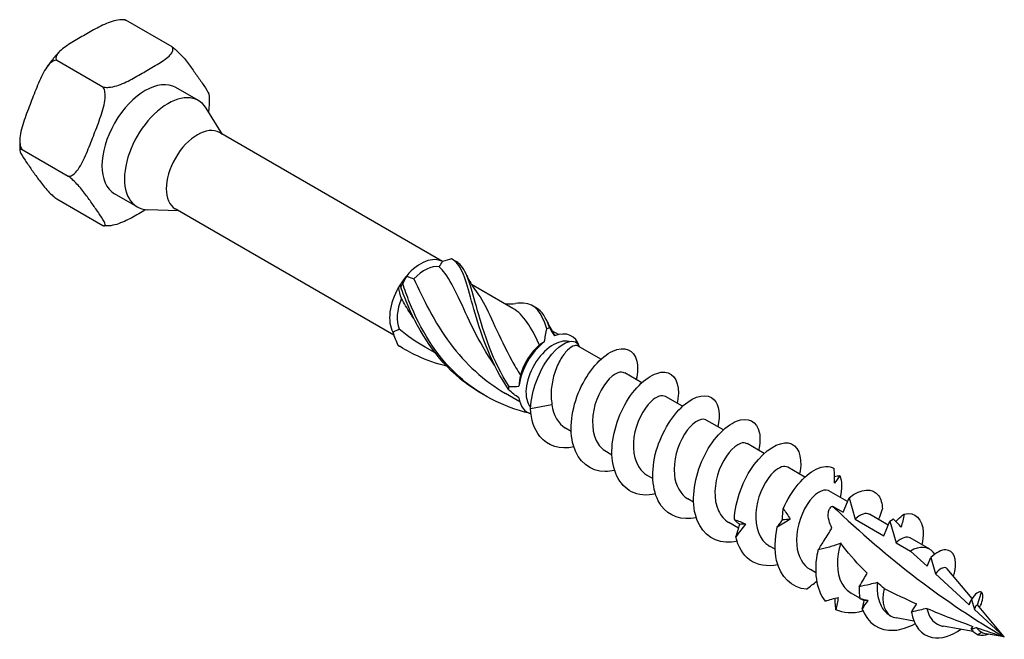
# Model space of a CAD drawing. Units: millimetres. Extents: x 1824 to 2226, y 1264 to 1639.
# Drawn here: x 2161 to 2226, y 1336 to 1377 of the extents above; entities that cross this region are included whole.
import ezdxf

# ---------------------------------------------------------------- set-up
doc = ezdxf.new("R2010")
doc.units = ezdxf.units.MM
doc.layers.add('Part', color=7, linetype='Continuous', lineweight=25)

msp = doc.modelspace()

# ---------------------------------------------------------------- linework, layer by layer
at = {"layer": 'Part'}
for p, q in [((2170.933, 1374.95), (2167.893, 1376.705)), ((2163.332, 1374.072), (2166.372, 1372.317)), ((2172.669, 1371.416), (2171.184, 1372.273)), ((2174.259, 1369.184), (2173.172, 1370.921)), ((2188.746, 1360.82), (2174.042, 1369.31)), ((2161.051, 1368.195), (2164.092, 1366.439)), ((2163.332, 1364.95), (2166.372, 1363.195)), ((2168.632, 1364.423), (2167.147, 1365.28)), ((2185.535, 1355.977), (2171.142, 1364.287)), ((2171.359, 1364.161), (2169.311, 1364.235)), ((2193.378, 1357.742), (2190.64, 1359.323)), ((2196.372, 1356.013), (2195.943, 1356.261)), ((2188.262, 1354.806), (2187.591, 1355.194)), ((2199.17, 1354.398), (2197.668, 1355.265)), ((2201.857, 1352.847), (2200.733, 1353.495)), ((2193.822, 1351.596), (2192.894, 1352.132)), ((2204.544, 1351.295), (2203.42, 1351.944)), ((2194.526, 1351.15), (2195.946, 1351.411)), ((2207.231, 1349.744), (2206.107, 1350.393)), ((2197.211, 1349.64), (2196.84, 1349.854)), ((2209.918, 1348.193), (2208.794, 1348.841)), ((2199.898, 1348.089), (2199.527, 1348.303)), ((2212.605, 1346.641), (2211.481, 1347.29)), ((2202.585, 1346.537), (2202.214, 1346.752)), ((2215.409, 1345.022), (2214.168, 1345.739)), ((2205.272, 1344.986), (2204.901, 1345.2)), ((2215.119, 1344.328), (2215.517, 1345.281)), ((2215.517, 1345.281), (2215.916, 1343.867)), ((2214.42, 1344.731), (2215.119, 1344.328)), ((2218.096, 1343.471), (2216.855, 1344.187)), ((2208.238, 1343.273), (2207.588, 1343.649)), ((2215.916, 1343.867), (2217.806, 1342.776)), ((2217.806, 1342.776), (2218.204, 1343.73)), ((2218.204, 1343.73), (2218.603, 1342.316)), ((2218.603, 1342.316), (2219.548, 1341.77)), ((2220.823, 1341.897), (2219.542, 1342.636)), ((2210.646, 1341.883), (2210.275, 1342.098)), ((2219.548, 1341.77), (2220.648, 1340.765)), ((2221.163, 1341.573), (2221.058, 1341.697)), ((2220.648, 1340.765), (2220.891, 1341.347)), ((2220.891, 1341.347), (2221.197, 1340.263)), ((2213.333, 1340.332), (2212.962, 1340.546)), ((2223.616, 1338.644), (2221.98, 1340.597)), ((2221.197, 1340.263), (2223.43, 1338.222)), ((2216.209, 1338.671), (2215.649, 1338.995)), ((2223.965, 1338.228), (2224.241, 1339.054)), ((2216.506, 1338.5), (2216.431, 1338.543)), ((2223.43, 1338.222), (2223.578, 1338.578)), ((2223.578, 1338.578), (2223.765, 1337.916)), ((2223.765, 1337.916), (2225.734, 1336.117)), ((2225.734, 1336.117), (2223.965, 1338.228)), ((2218.273, 1337.48), (2218.231, 1337.504)), ((2219.772, 1337.163), (2218.612, 1337.367)), ((2223.685, 1336.476), (2221.712, 1336.823)), ((2224.258, 1336.424), (2224.022, 1336.261)), ((2225.734, 1336.117), (2224.537, 1336.327))]:
    msp.add_line(p, q, dxfattribs=at)
for centre, major_axis, start_param, end_param in [((2169.165, 1368.776), (-2.019, -3.497), 3.141593, 6.283185), ((2170.65, 1367.919), (-2.019, -3.497), 2.844341, 6.580437), ((2172.592, 1366.798), (-1.45, -2.511), 3.141593, 6.283185), ((2187.303, 1358.305), (1.45, 2.511), 0.004499, 1.252138), ((2187.55, 1358.162), (1.275, 2.208), 0.222188, 1.181057), ((2187.303, 1358.305), (1.45, 2.511), 1.252138, 1.575296), ((2187.303, 1358.305), (-1.45, -2.511), 4.716888, 5.964527), ((2187.55, 1358.162), (-1.275, -2.208), 4.934577, 5.893446), ((2195.788, 1353.406), (1.45, 2.511), 5.786801, 6.907004), ((2195.788, 1353.406), (1.45, 2.511), 0.946977, 2.194615), ((2195.541, 1353.549), (1.275, 2.208), 1.018058, 1.976927), ((2196.036, 1353.263), (-1.275, -2.208), 3.303476, 6.083022), ((2195.788, 1353.406), (-1.45, -2.511), 5.659366, 6.425473), ((2225.734, 1378.143), (-25.736, 44.575), 2.040103, 2.356194), ((2219.548, 1339.688), (1.275, 2.208), 6.075595, 7.068583), ((2219.548, 1339.688), (-1.275, -2.208), 5.19968, 6.393214)]:
    msp.add_ellipse(centre, major_axis=major_axis, ratio=0.57735, start_param=start_param, end_param=end_param, dxfattribs=at)
for points, knots in [([(2167.893, 1376.705), (2167.868, 1376.712), (2167.842, 1376.718), (2167.72, 1376.739), (2167.597, 1376.74), (2167.326, 1376.718), (2167.135, 1376.674), (2166.636, 1376.521), (2166.31, 1376.362), (2165.682, 1376.024), (2165.378, 1375.846), (2165.1, 1375.685)], [-0.3263732, -0.3263732, -0.3263732, -0.3263732, -0.3186907, -0.3186907, -0.2879681, -0.2879681, -0.2366488, -0.2366488, -0.1183244, -0.1183244, 0, 0, 0, 0]), ([(2167.82, 1376.725), (2167.813, 1376.726), (2167.806, 1376.727), (2167.792, 1376.728), (2167.785, 1376.729), (2167.771, 1376.73), (2167.764, 1376.73), (2167.75, 1376.732), (2167.743, 1376.732), (2167.729, 1376.733), (2167.722, 1376.734), (2167.715, 1376.734)], [1.0372395, 1.0372395, 1.0372395, 1.0372395, 1.04167, 1.04167, 1.04610049, 1.04610049, 1.05053099, 1.05053099, 1.05496148, 1.05496148, 1.05939198, 1.05939198, 1.05939198, 1.05939198]), ([(2167.821, 1376.725), (2167.83, 1376.724), (2167.841, 1376.722), (2167.864, 1376.716), (2167.878, 1376.711), (2167.893, 1376.705)], [0.31117039, 0.31117039, 0.31117039, 0.31117039, 0.31869072, 0.31869072, 0.32637325, 0.32637325, 0.32637325, 0.32637325]), ([(2165.1, 1375.685), (2164.821, 1375.524), (2164.512, 1375.349), (2163.926, 1374.986), (2163.65, 1374.798), (2163.386, 1374.509), (2163.31, 1374.399), (2163.271, 1374.243), (2163.273, 1374.172), (2163.31, 1374.101), (2163.32, 1374.086), (2163.332, 1374.072)], [0, 0, 0, 0, 0.1183244, 0.1183244, 0.2366488, 0.2366488, 0.2879681, 0.2879681, 0.3186907, 0.3186907, 0.3263732, 0.3263732, 0.3263732, 0.3263732]), ([(2169.165, 1373.337), (2169.444, 1373.498), (2169.753, 1373.674), (2170.339, 1374.036), (2170.615, 1374.224), (2170.879, 1374.513), (2170.955, 1374.623), (2170.994, 1374.779), (2170.992, 1374.85), (2170.955, 1374.921), (2170.945, 1374.936), (2170.933, 1374.95)], [0, 0, 0, 0, 0.1183244, 0.1183244, 0.2366488, 0.2366488, 0.2879681, 0.2879681, 0.3186907, 0.3186907, 0.3263732, 0.3263732, 0.3263732, 0.3263732]), ([(2170.933, 1374.95), (2170.955, 1374.935), (2170.976, 1374.919), (2171.078, 1374.842), (2171.17, 1374.763), (2171.364, 1374.586), (2171.488, 1374.458), (2171.796, 1374.119), (2171.971, 1373.89), (2172.296, 1373.446), (2172.447, 1373.23), (2172.586, 1373.032)], [-0.3263732, -0.3263732, -0.3263732, -0.3263732, -0.3186907, -0.3186907, -0.2879681, -0.2879681, -0.2366488, -0.2366488, -0.1183244, -0.1183244, 0, 0, 0, 0]), ([(2163.332, 1374.072), (2163.31, 1374.074), (2163.289, 1374.074), (2163.188, 1374.065), (2163.095, 1374.023), (2162.901, 1373.891), (2162.777, 1373.753), (2162.469, 1373.328), (2162.294, 1372.955), (2161.969, 1372.185), (2161.818, 1371.789), (2161.679, 1371.429)], [-0.3263732, -0.3263732, -0.3263732, -0.3263732, -0.3186907, -0.3186907, -0.2879681, -0.2879681, -0.2366488, -0.2366488, -0.1183244, -0.1183244, 0, 0, 0, 0]), ([(2163.465, 1374.596), (2163.408, 1374.533), (2163.351, 1374.47), (2163.239, 1374.34), (2163.184, 1374.275), (2163.075, 1374.142), (2163.021, 1374.075), (2162.914, 1373.938), (2162.862, 1373.869), (2162.759, 1373.73), (2162.708, 1373.659), (2162.658, 1373.588)], [1.9900846, 1.9900846, 1.9900846, 1.9900846, 2.0332412, 2.0332412, 2.0763978, 2.0763978, 2.1195543, 2.1195543, 2.1627109, 2.1627109, 2.2058675, 2.2058675, 2.2058675, 2.2058675]), ([(2166.372, 1372.317), (2166.397, 1372.31), (2166.423, 1372.304), (2166.545, 1372.283), (2166.668, 1372.282), (2166.939, 1372.304), (2167.13, 1372.348), (2167.629, 1372.501), (2167.955, 1372.66), (2168.583, 1372.998), (2168.887, 1373.176), (2169.165, 1373.337)], [-0.3263732, -0.3263732, -0.3263732, -0.3263732, -0.3186907, -0.3186907, -0.2879681, -0.2879681, -0.2366488, -0.2366488, -0.1183244, -0.1183244, 0, 0, 0, 0]), ([(2172.586, 1373.032), (2172.726, 1372.833), (2172.881, 1372.614), (2173.163, 1372.195), (2173.289, 1371.995), (2173.352, 1371.821), (2173.36, 1371.789), (2173.362, 1371.761)], [0, 0, 0, 0, 0.1183244, 0.1183244, 0.2366488, 0.2366488, 0.2634086, 0.2634086, 0.2634086, 0.2634086]), ([(2165.745, 1369.082), (2165.884, 1369.441), (2166.04, 1369.834), (2166.322, 1370.629), (2166.448, 1371.031), (2166.521, 1371.591), (2166.53, 1371.796), (2166.492, 1372.062), (2166.459, 1372.176), (2166.401, 1372.277), (2166.387, 1372.298), (2166.372, 1372.317)], [0, 0, 0, 0, 0.1183244, 0.1183244, 0.2366488, 0.2366488, 0.2879681, 0.2879681, 0.3186907, 0.3186907, 0.3263732, 0.3263732, 0.3263732, 0.3263732]), ([(2161.679, 1371.429), (2161.54, 1371.07), (2161.384, 1370.677), (2161.102, 1369.883), (2160.976, 1369.481), (2160.903, 1368.92), (2160.893, 1368.716), (2160.932, 1368.449), (2160.964, 1368.335), (2161.023, 1368.234), (2161.036, 1368.214), (2161.051, 1368.195)], [0, 0, 0, 0, 0.1183244, 0.1183244, 0.2366488, 0.2366488, 0.2879681, 0.2879681, 0.3186907, 0.3186907, 0.3263732, 0.3263732, 0.3263732, 0.3263732]), ([(2173.362, 1371.761), (2173.365, 1371.71), (2173.368, 1371.659), (2173.371, 1371.556), (2173.372, 1371.505), (2173.372, 1371.401), (2173.372, 1371.349), (2173.37, 1371.245), (2173.369, 1371.193), (2173.364, 1371.088), (2173.361, 1371.035), (2173.357, 1370.982)], [6.2175786, 6.2175786, 6.2175786, 6.2175786, 6.246808, 6.246808, 6.2760373, 6.2760373, 6.3052667, 6.3052667, 6.3344961, 6.3344961, 6.3637255, 6.3637255, 6.3637255, 6.3637255]), ([(2173.357, 1370.982), (2173.353, 1370.923), (2173.347, 1370.865), (2173.335, 1370.768), (2173.328, 1370.726), (2173.321, 1370.683)], [-0.25310812, -0.25310812, -0.25310812, -0.25310812, -0.23664875, -0.23664875, -0.22382472, -0.22382472, -0.22382472, -0.22382472]), ([(2160.908, 1368.918), (2160.904, 1368.865), (2160.901, 1368.813), (2160.897, 1368.708), (2160.895, 1368.655), (2160.893, 1368.551), (2160.893, 1368.499), (2160.893, 1368.396), (2160.894, 1368.344), (2160.898, 1368.241), (2160.9, 1368.19), (2160.903, 1368.14)], [3.0610525, 3.0610525, 3.0610525, 3.0610525, 3.0902819, 3.0902819, 3.1195113, 3.1195113, 3.1487406, 3.1487406, 3.17797, 3.17797, 3.2071994, 3.2071994, 3.2071994, 3.2071994]), ([(2164.092, 1366.439), (2164.114, 1366.437), (2164.135, 1366.437), (2164.236, 1366.446), (2164.329, 1366.488), (2164.522, 1366.62), (2164.646, 1366.759), (2164.955, 1367.184), (2165.13, 1367.557), (2165.455, 1368.326), (2165.605, 1368.723), (2165.745, 1369.082)], [-0.3263732, -0.3263732, -0.3263732, -0.3263732, -0.3186907, -0.3186907, -0.2879681, -0.2879681, -0.2366488, -0.2366488, -0.1183244, -0.1183244, 0, 0, 0, 0]), ([(2161.051, 1368.195), (2161.036, 1368.201), (2161.023, 1368.205), (2160.964, 1368.221), (2160.932, 1368.214), (2160.893, 1368.171), (2160.903, 1368.109), (2160.976, 1367.905), (2161.102, 1367.706), (2161.384, 1367.286), (2161.54, 1367.067), (2161.679, 1366.869)], [-0.3263732, -0.3263732, -0.3263732, -0.3263732, -0.3186907, -0.3186907, -0.2879681, -0.2879681, -0.2366488, -0.2366488, -0.1183244, -0.1183244, 0, 0, 0, 0]), ([(2161.679, 1366.869), (2161.818, 1366.67), (2161.969, 1366.454), (2162.294, 1366.01), (2162.469, 1365.782), (2162.777, 1365.442), (2162.901, 1365.314), (2163.095, 1365.137), (2163.188, 1365.058), (2163.289, 1364.981), (2163.31, 1364.966), (2163.332, 1364.95)], [0, 0, 0, 0, 0.1183244, 0.1183244, 0.2366488, 0.2366488, 0.2879681, 0.2879681, 0.3186907, 0.3186907, 0.3263732, 0.3263732, 0.3263732, 0.3263732]), ([(2165.745, 1364.521), (2165.605, 1364.72), (2165.455, 1364.936), (2165.13, 1365.38), (2164.955, 1365.608), (2164.646, 1365.948), (2164.522, 1366.076), (2164.329, 1366.253), (2164.236, 1366.332), (2164.135, 1366.408), (2164.114, 1366.424), (2164.092, 1366.439)], [0, 0, 0, 0, 0.1183244, 0.1183244, 0.2366488, 0.2366488, 0.2879681, 0.2879681, 0.3186907, 0.3186907, 0.3263732, 0.3263732, 0.3263732, 0.3263732]), ([(2166.372, 1363.195), (2166.387, 1363.189), (2166.401, 1363.185), (2166.459, 1363.169), (2166.492, 1363.176), (2166.53, 1363.219), (2166.521, 1363.28), (2166.448, 1363.485), (2166.322, 1363.684), (2166.04, 1364.103), (2165.884, 1364.323), (2165.745, 1364.521)], [-0.3263732, -0.3263732, -0.3263732, -0.3263732, -0.3186907, -0.3186907, -0.2879681, -0.2879681, -0.2366488, -0.2366488, -0.1183244, -0.1183244, 0, 0, 0, 0]), ([(2169.165, 1364.216), (2168.887, 1364.055), (2168.583, 1363.876), (2167.955, 1363.538), (2167.629, 1363.379), (2167.13, 1363.226), (2166.939, 1363.182), (2166.701, 1363.163), (2166.624, 1363.162), (2166.55, 1363.166)], [0, 0, 0, 0, 0.1183244, 0.1183244, 0.2366488, 0.2366488, 0.2879681, 0.2879681, 0.3086062, 0.3086062, 0.3086062, 0.3086062]), ([(2166.55, 1363.166), (2166.543, 1363.167), (2166.536, 1363.167), (2166.522, 1363.168), (2166.515, 1363.169), (2166.501, 1363.17), (2166.494, 1363.171), (2166.48, 1363.172), (2166.473, 1363.172), (2166.459, 1363.174), (2166.452, 1363.175), (2166.445, 1363.175)], [2.08220068, 2.08220068, 2.08220068, 2.08220068, 2.08663117, 2.08663117, 2.09106167, 2.09106167, 2.09549216, 2.09549216, 2.09992266, 2.09992266, 2.10435315, 2.10435315, 2.10435315, 2.10435315]), ([(2192.163, 1354.009), (2191.627, 1354.783), (2191.174, 1355.58), (2190.793, 1356.339), (2190.025, 1357.87), (2189.525, 1359.209), (2188.906, 1360.036), (2188.781, 1360.203), (2188.651, 1360.35), (2188.513, 1360.478)], [0.558691, 0.558691, 0.558691, 0.558691, 1.108067, 1.108067, 1.108067, 2.216134, 2.216134, 2.216134, 2.43997, 2.43997, 2.43997, 2.43997]), ([(2193.102, 1352.381), (2191.984, 1354.023), (2191.322, 1355.881), (2190.883, 1357.407), (2190.444, 1358.933), (2190.203, 1360.097), (2189.732, 1360.672), (2189.617, 1360.813), (2189.488, 1360.921), (2189.34, 1360.998)], [0.094736, 0.094736, 0.094736, 0.094736, 1.129555, 1.129555, 1.129555, 2.164374, 2.164374, 2.164374, 2.418538, 2.418538, 2.418538, 2.418538]), ([(2193.118, 1352.594), (2192.061, 1354.265), (2191.455, 1356.109), (2191.043, 1357.587), (2190.63, 1359.064), (2190.383, 1360.146), (2189.879, 1360.642), (2189.794, 1360.726), (2189.703, 1360.794), (2189.603, 1360.847)], [0.094736, 0.094736, 0.094736, 0.094736, 1.129555, 1.129555, 1.129555, 2.164374, 2.164374, 2.164374, 2.337681, 2.337681, 2.337681, 2.337681]), ([(2186.121, 1359.372), (2186.099, 1359.338), (2186.076, 1359.303), (2186.032, 1359.233), (2186.01, 1359.197), (2185.989, 1359.16)], [-0.02500671, -0.02500671, -0.02500671, -0.02500671, -0.01266645, -0.01266645, 0, 0, 0, 0]), ([(2191.464, 1352.041), (2190.899, 1352.353), (2190.364, 1352.718), (2189.87, 1353.132), (2188.329, 1354.426), (2187.2, 1356.184), (2186.468, 1357.908), (2186.288, 1358.331), (2186.129, 1358.751), (2185.989, 1359.16)], [0.797771, 0.797771, 0.797771, 0.797771, 1.129555, 1.129555, 1.129555, 2.164374, 2.164374, 2.164374, 2.418538, 2.418538, 2.418538, 2.418538]), ([(2194.459, 1350.837), (2192.737, 1351.243), (2191.105, 1352.079), (2189.795, 1353.273), (2188.309, 1354.628), (2187.249, 1356.421), (2186.567, 1358.134), (2186.399, 1358.555), (2186.252, 1358.97), (2186.121, 1359.372)], [0.217117, 0.217117, 0.217117, 0.217117, 1.129555, 1.129555, 1.129555, 2.164374, 2.164374, 2.164374, 2.418538, 2.418538, 2.418538, 2.418538]), ([(2186.855, 1359.682), (2187.449, 1358.4), (2188.181, 1356.839), (2189.258, 1355.406), (2190.222, 1354.123), (2191.466, 1352.969), (2192.896, 1352.134)], [-2.43997, -2.43997, -2.43997, -2.43997, -1.405207, -1.405207, -1.405207, -0.479435, -0.479435, -0.479435, -0.479435]), ([(2190.93, 1358.892), (2191.057, 1358.732), (2191.178, 1358.552), (2191.296, 1358.352), (2191.884, 1357.359), (2192.431, 1355.88), (2193.3, 1354.309), (2193.475, 1353.991), (2193.664, 1353.671), (2193.866, 1353.353)], [-1.62807, -1.62807, -1.62807, -1.62807, -1.405207, -1.405207, -1.405207, -0.29714, -0.29714, -0.29714, -0.073304, -0.073304, -0.073304, -0.073304]), ([(2186.853, 1357.07), (2186.768, 1357.192), (2186.686, 1357.314), (2186.606, 1357.437), (2186.399, 1357.755), (2186.206, 1358.075), (2186.026, 1358.393)], [2.1294872, 2.1294872, 2.1294872, 2.1294872, 2.2161342, 2.2161342, 2.2161342, 2.4399703, 2.4399703, 2.4399703, 2.4399703]), ([(2195.604, 1356.402), (2195.256, 1357.491), (2194.867, 1358.031), (2194.079, 1358.083), (2193.92, 1358.093), (2193.744, 1358.085), (2193.551, 1358.061)], [0.094736, 0.094736, 0.094736, 0.094736, 1.129555, 1.129555, 1.129555, 1.338411, 1.338411, 1.338411, 1.338411]), ([(2195.604, 1356.402), (2195.634, 1356.415), (2195.664, 1356.428), (2195.722, 1356.455), (2195.752, 1356.47), (2195.78, 1356.484)], [-0.02500671, -0.02500671, -0.02500671, -0.02500671, -0.01266645, -0.01266645, 0, 0, 0, 0]), ([(2185.788, 1355.328), (2185.806, 1355.314), (2185.825, 1355.301), (2185.864, 1355.272), (2185.884, 1355.257), (2185.905, 1355.242)], [-0.02500671, -0.02500671, -0.02500671, -0.02500671, -0.01266645, -0.01266645, 0, 0, 0, 0]), ([(2189.02, 1353.937), (2188.356, 1354.097), (2187.704, 1354.318), (2187.082, 1354.607), (2186.634, 1354.816), (2186.201, 1355.057), (2185.788, 1355.328)], [1.8118712, 1.8118712, 1.8118712, 1.8118712, 2.1643739, 2.1643739, 2.1643739, 2.4185381, 2.4185381, 2.4185381, 2.4185381]), ([(2194.526, 1351.15), (2194.6, 1352.379), (2195.115, 1353.634), (2195.715, 1354.452), (2196.316, 1355.27), (2196.974, 1355.643), (2197.364, 1355.571), (2197.548, 1355.538), (2197.676, 1355.412), (2197.734, 1355.227)], [0, 0, 0, 0, 0.959896, 0.959896, 0.959896, 1.919792, 1.919792, 1.919792, 2.375508, 2.375508, 2.375508, 2.375508]), ([(2197.668, 1355.265), (2197.603, 1355.302), (2197.521, 1355.31), (2197.291, 1355.249), (2197.132, 1355.148), (2196.803, 1354.821), (2196.635, 1354.598), (2196.328, 1354.053), (2196.193, 1353.737), (2195.995, 1353.075), (2195.93, 1352.74), (2195.877, 1352.064), (2195.89, 1351.729), (2195.946, 1351.411)], [0.0333784, 0.0333784, 0.0333784, 0.0333784, 0.1104606, 0.1104606, 0.2209212, 0.2209212, 0.3313818, 0.3313818, 0.4418424, 0.4418424, 0.5438349, 0.5438349, 0.6458274, 0.6458274, 0.6458274, 0.6458274]), ([(2200.073, 1347.071), (2199.863, 1347.024), (2199.656, 1347.001), (2199.457, 1347.002), (2198.457, 1347.011), (2197.665, 1347.66), (2197.359, 1348.707), (2197.053, 1349.754), (2197.238, 1351.17), (2197.774, 1352.384), (2198.311, 1353.598), (2199.178, 1354.576), (2199.946, 1354.934), (2200.713, 1355.293), (2201.353, 1355.023), (2201.531, 1354.276), (2201.61, 1353.942), (2201.596, 1353.517), (2201.492, 1353.05)], [41.04638, 41.04638, 41.04638, 41.04638, 41.243704, 41.243704, 41.243704, 42.23382, 42.23382, 42.23382, 43.223936, 43.223936, 43.223936, 44.214052, 44.214052, 44.214052, 45.204168, 45.204168, 45.204168, 45.647243, 45.647243, 45.647243, 45.647243]), ([(2200.728, 1353.488), (2200.61, 1353.559), (2200.456, 1353.566), (2200.279, 1353.499), (2199.814, 1353.321), (2199.221, 1352.629), (2198.89, 1351.733), (2198.558, 1350.838), (2198.511, 1349.778), (2198.855, 1349.055), (2199.011, 1348.727), (2199.245, 1348.475), (2199.531, 1348.311)], [-44.767695, -44.767695, -44.767695, -44.767695, -44.345091, -44.345091, -44.345091, -43.237024, -43.237024, -43.237024, -42.128957, -42.128957, -42.128957, -41.626103, -41.626103, -41.626103, -41.626103]), ([(2202.762, 1345.525), (2202.187, 1345.403), (2201.639, 1345.446), (2201.188, 1345.673), (2200.361, 1346.09), (2199.881, 1347.117), (2199.893, 1348.35), (2199.905, 1349.583), (2200.405, 1350.987), (2201.117, 1351.997), (2201.83, 1353.007), (2202.73, 1353.594), (2203.373, 1353.543), (2204.016, 1353.491), (2204.377, 1352.805), (2204.242, 1351.812), (2204.228, 1351.711), (2204.209, 1351.608), (2204.185, 1351.502)], [34.763194, 34.763194, 34.763194, 34.763194, 35.303008, 35.303008, 35.303008, 36.293124, 36.293124, 36.293124, 37.28324, 37.28324, 37.28324, 38.273356, 38.273356, 38.273356, 39.263472, 39.263472, 39.263472, 39.364057, 39.364057, 39.364057, 39.364057]), ([(2193.102, 1352.381), (2193.106, 1352.416), (2193.109, 1352.45), (2193.114, 1352.521), (2193.117, 1352.558), (2193.118, 1352.594)], [-0.02500671, -0.02500671, -0.02500671, -0.02500671, -0.01266645, -0.01266645, 0, 0, 0, 0]), ([(2203.417, 1351.938), (2203.193, 1352.061), (2202.839, 1351.96), (2202.478, 1351.621), (2201.97, 1351.143), (2201.478, 1350.211), (2201.34, 1349.26), (2201.203, 1348.309), (2201.432, 1347.38), (2201.992, 1346.908), (2202.061, 1346.849), (2202.136, 1346.797), (2202.214, 1346.753)], [-38.48451, -38.48451, -38.48451, -38.48451, -37.696689, -37.696689, -37.696689, -36.588622, -36.588622, -36.588622, -35.480554, -35.480554, -35.480554, -35.342917, -35.342917, -35.342917, -35.342917]), ([(2205.448, 1343.966), (2204.51, 1343.772), (2203.654, 1344.051), (2203.142, 1344.751), (2202.568, 1345.537), (2202.439, 1346.832), (2202.752, 1348.117), (2203.064, 1349.403), (2203.803, 1350.642), (2204.593, 1351.34), (2205.383, 1352.038), (2206.195, 1352.176), (2206.622, 1351.73), (2206.944, 1351.393), (2207.037, 1350.732), (2206.869, 1349.948)], [28.480009, 28.480009, 28.480009, 28.480009, 29.362311, 29.362311, 29.362311, 30.352427, 30.352427, 30.352427, 31.342543, 31.342543, 31.342543, 32.332659, 32.332659, 32.332659, 33.080872, 33.080872, 33.080872, 33.080872]), ([(2197.387, 1348.621), (2196.489, 1348.436), (2195.664, 1348.679), (2195.148, 1349.318), (2194.78, 1349.774), (2194.565, 1350.419), (2194.526, 1351.15)], [47.329565, 47.329565, 47.329565, 47.329565, 48.174517, 48.174517, 48.174517, 48.77736, 48.77736, 48.77736, 48.77736]), ([(2206.107, 1350.393), (2206.094, 1350.4), (2206.081, 1350.407), (2206.068, 1350.412), (2205.734, 1350.556), (2205.141, 1350.195), (2204.677, 1349.468), (2204.214, 1348.742), (2203.909, 1347.681), (2204.004, 1346.787), (2204.079, 1346.078), (2204.408, 1345.498), (2204.903, 1345.203)], [-32.201325, -32.201325, -32.201325, -32.201325, -32.156353, -32.156353, -32.156353, -31.048286, -31.048286, -31.048286, -29.940219, -29.940219, -29.940219, -29.059732, -29.059732, -29.059732, -29.059732]), ([(2208.134, 1342.418), (2207.884, 1342.362), (2207.639, 1342.339), (2207.406, 1342.352), (2206.42, 1342.405), (2205.659, 1343.1), (2205.387, 1344.173), (2205.116, 1345.246), (2205.337, 1346.669), (2205.897, 1347.866), (2206.457, 1349.064), (2207.334, 1350.004), (2208.093, 1350.318), (2208.852, 1350.633), (2209.465, 1350.315), (2209.61, 1349.536), (2209.669, 1349.216), (2209.649, 1348.824), (2209.554, 1348.397)], [22.196824, 22.196824, 22.196824, 22.196824, 22.431499, 22.431499, 22.431499, 23.421615, 23.421615, 23.421615, 24.411731, 24.411731, 24.411731, 25.401847, 25.401847, 25.401847, 26.391963, 26.391963, 26.391963, 26.797687, 26.797687, 26.797687, 26.797687]), ([(2208.789, 1348.834), (2208.675, 1348.903), (2208.526, 1348.912), (2208.355, 1348.85), (2207.894, 1348.683), (2207.299, 1348.001), (2206.962, 1347.109), (2206.625, 1346.218), (2206.569, 1345.155), (2206.905, 1344.426), (2207.061, 1344.086), (2207.3, 1343.825), (2207.592, 1343.657)], [-25.918139, -25.918139, -25.918139, -25.918139, -25.507951, -25.507951, -25.507951, -24.399883, -24.399883, -24.399883, -23.291816, -23.291816, -23.291816, -22.776547, -22.776547, -22.776547, -22.776547]), ([(2207.958, 1343.836), (2208.004, 1345.082), (2208.534, 1346.475), (2209.26, 1347.456), (2209.986, 1348.436), (2210.883, 1348.977), (2211.506, 1348.881), (2212.129, 1348.784), (2212.455, 1348.057), (2212.285, 1347.045), (2212.274, 1346.98), (2212.262, 1346.914), (2212.247, 1346.848)], [17.480919, 17.480919, 17.480919, 17.480919, 18.471035, 18.471035, 18.471035, 19.461151, 19.461151, 19.461151, 20.451267, 20.451267, 20.451267, 20.514501, 20.514501, 20.514501, 20.514501]), ([(2211.478, 1347.284), (2211.257, 1347.405), (2210.911, 1347.31), (2210.556, 1346.983), (2210.048, 1346.515), (2209.551, 1345.589), (2209.406, 1344.638), (2209.261, 1343.687), (2209.481, 1342.751), (2210.034, 1342.27), (2210.109, 1342.204), (2210.19, 1342.148), (2210.275, 1342.1)], [-19.634954, -19.634954, -19.634954, -19.634954, -18.859548, -18.859548, -18.859548, -17.751481, -17.751481, -17.751481, -16.643414, -16.643414, -16.643414, -16.493361, -16.493361, -16.493361, -16.493361]), ([(2211.177, 1344.553), (2211.7, 1345.775), (2212.562, 1346.773), (2213.334, 1347.155), (2213.796, 1347.384), (2214.221, 1347.399), (2214.525, 1347.206)], [11.787752, 11.787752, 11.787752, 11.787752, 12.777868, 12.777868, 12.777868, 13.371285, 13.371285, 13.371285, 13.371285]), ([(2214.549, 1346.235), (2214.555, 1346.396), (2214.555, 1346.556), (2214.547, 1346.88), (2214.538, 1347.044), (2214.525, 1347.206)], [0, 0, 0, 0, 0.0523429, 0.0523429, 0.105829, 0.105829, 0.105829, 0.105829]), ([(2214.896, 1346.738), (2214.838, 1346.647), (2214.78, 1346.559), (2214.664, 1346.391), (2214.606, 1346.311), (2214.549, 1346.235)], [0, 0, 0, 0, 0.04635749, 0.04635749, 0.09246659, 0.09246659, 0.09246659, 0.09246659]), ([(2214.168, 1345.739), (2214.159, 1345.744), (2214.149, 1345.749), (2214.14, 1345.753), (2213.812, 1345.907), (2213.22, 1345.558), (2212.754, 1344.839), (2212.287, 1344.12), (2211.976, 1343.061), (2212.062, 1342.163), (2212.132, 1341.441), (2212.462, 1340.848), (2212.964, 1340.549)], [-13.351769, -13.351769, -13.351769, -13.351769, -13.319213, -13.319213, -13.319213, -12.211145, -12.211145, -12.211145, -11.103078, -11.103078, -11.103078, -10.210176, -10.210176, -10.210176, -10.210176]), ([(2215.517, 1345.281), (2216.308, 1345.9), (2217.084, 1345.941), (2217.456, 1345.42), (2217.609, 1345.206), (2217.696, 1344.903), (2217.706, 1344.539)], [6.283185, 6.283185, 6.283185, 6.283185, 7.271136, 7.271136, 7.271136, 7.678119, 7.678119, 7.678119, 7.678119]), ([(2211.134, 1343.817), (2211.131, 1343.938), (2211.133, 1344.058), (2211.148, 1344.303), (2211.16, 1344.428), (2211.177, 1344.553)], [0, 0, 0, 0, 0.0523429, 0.0523429, 0.105829, 0.105829, 0.105829, 0.105829]), ([(2211.177, 1344.553), (2211.258, 1344.444), (2211.337, 1344.332), (2211.489, 1344.103), (2211.561, 1343.986), (2211.631, 1343.866)], [0, 0, 0, 0, 0.04635749, 0.04635749, 0.09246659, 0.09246659, 0.09246659, 0.09246659]), ([(2214.378, 1343.272), (2214.299, 1343.443), (2214.233, 1343.618), (2214.146, 1343.952), (2214.12, 1344.143), (2214.162, 1344.399), (2214.189, 1344.48), (2214.277, 1344.622), (2214.338, 1344.683), (2214.42, 1344.731)], [3.020107, 3.020107, 3.020107, 3.020107, 3.0838009, 3.0838009, 3.1532654, 3.1532654, 3.1879977, 3.1879977, 3.22273, 3.22273, 3.22273, 3.22273]), ([(2216.85, 1344.18), (2216.74, 1344.247), (2216.596, 1344.258), (2216.432, 1344.202), (2216.271, 1344.147), (2216.094, 1344.034), (2215.916, 1343.867)], [-7.0685835, -7.0685835, -7.0685835, -7.0685835, -6.6708099, -6.6708099, -6.6708099, -6.2831853, -6.2831853, -6.2831853, -6.2831853]), ([(2217.459, 1343.839), (2217.484, 1343.903), (2217.509, 1343.967), (2217.594, 1344.199), (2217.652, 1344.369), (2217.706, 1344.539)], [0.03165456, 0.03165456, 0.03165456, 0.03165456, 0.05234286, 0.05234286, 0.10582903, 0.10582903, 0.10582903, 0.10582903]), ([(2218.589, 1343.717), (2218.639, 1343.765), (2218.689, 1343.812), (2218.869, 1343.978), (2219.002, 1344.095), (2219.138, 1344.207)], [0.03161297, 0.03161297, 0.03161297, 0.03161297, 0.05234286, 0.05234286, 0.10582903, 0.10582903, 0.10582903, 0.10582903]), ([(2219.138, 1344.207), (2219.109, 1344.059), (2219.078, 1343.912), (2219.014, 1343.623), (2218.979, 1343.48), (2218.943, 1343.338)], [0, 0, 0, 0, 0.04635749, 0.04635749, 0.09246659, 0.09246659, 0.09246659, 0.09246659]), ([(2219.138, 1344.207), (2219.856, 1344.364), (2220.367, 1343.88), (2220.392, 1342.997), (2220.399, 1342.753), (2220.371, 1342.481), (2220.307, 1342.193)], [0.40142, 0.40142, 0.40142, 0.40142, 1.391536, 1.391536, 1.391536, 1.664945, 1.664945, 1.664945, 1.664945]), ([(2207.958, 1343.836), (2208.084, 1343.797), (2208.209, 1343.754), (2208.455, 1343.659), (2208.575, 1343.607), (2208.694, 1343.551)], [0, 0, 0, 0, 0.04635749, 0.04635749, 0.09246659, 0.09246659, 0.09246659, 0.09246659]), ([(2208.311, 1343.522), (2208.244, 1343.57), (2208.181, 1343.62), (2208.064, 1343.724), (2208.009, 1343.779), (2207.958, 1343.836)], [0, 0, 0, 0, 0.0523429, 0.0523429, 0.105829, 0.105829, 0.105829, 0.105829]), ([(2208.694, 1343.551), (2208.589, 1343.412), (2208.482, 1343.274), (2208.268, 1342.995), (2208.16, 1342.855), (2208.052, 1342.715)], [0, 0, 0, 0, 0.0523429, 0.0523429, 0.105829, 0.105829, 0.105829, 0.105829]), ([(2208.052, 1342.715), (2208.099, 1342.845), (2208.144, 1342.978), (2208.231, 1343.247), (2208.272, 1343.383), (2208.311, 1343.522)], [0, 0, 0, 0, 0.04635749, 0.04635749, 0.09246659, 0.09246659, 0.09246659, 0.09246659]), ([(2211.631, 1343.866), (2211.495, 1343.783), (2211.356, 1343.699), (2211.074, 1343.528), (2210.93, 1343.439), (2210.786, 1343.349)], [0, 0, 0, 0, 0.0523429, 0.0523429, 0.105829, 0.105829, 0.105829, 0.105829]), ([(2210.786, 1343.349), (2210.844, 1343.419), (2210.903, 1343.494), (2211.019, 1343.65), (2211.076, 1343.731), (2211.134, 1343.817)], [0, 0, 0, 0, 0.04635749, 0.04635749, 0.09246659, 0.09246659, 0.09246659, 0.09246659]), ([(2218.943, 1343.338), (2218.864, 1343.431), (2218.781, 1343.523), (2218.604, 1343.705), (2218.511, 1343.794), (2218.413, 1343.881)], [0, 0, 0, 0, 0.0523429, 0.0523429, 0.105829, 0.105829, 0.105829, 0.105829]), ([(2212.706, 1339.254), (2211.73, 1339.338), (2210.99, 1340.062), (2210.742, 1341.152), (2210.593, 1341.805), (2210.613, 1342.578), (2210.786, 1343.349)], [9.89003, 9.89003, 9.89003, 9.89003, 10.880146, 10.880146, 10.880146, 11.473563, 11.473563, 11.473563, 11.473563]), ([(2213.484, 1341.845), (2213.618, 1342.06), (2213.749, 1342.27), (2214.038, 1342.736), (2214.214, 1343.021), (2214.378, 1343.272)], [-0.2137682, -0.2137682, -0.2137682, -0.2137682, -0.1230827, -0.1230827, 0, 0, 0, 0]), ([(2210.823, 1340.869), (2210.122, 1340.724), (2209.461, 1340.827), (2208.963, 1341.195), (2208.516, 1341.526), (2208.199, 1342.06), (2208.052, 1342.715)], [15.913639, 15.913639, 15.913639, 15.913639, 16.573313, 16.573313, 16.573313, 17.166729, 17.166729, 17.166729, 17.166729]), ([(2214.964, 1342.289), (2214.727, 1342.192), (2214.465, 1342.107), (2213.975, 1341.967), (2213.726, 1341.903), (2213.484, 1341.845)], [-0.1713717, -0.1713717, -0.1713717, -0.1713717, -0.082809, -0.082809, 0, 0, 0, 0]), ([(2214.964, 1342.289), (2214.658, 1341.378), (2214.652, 1340.33), (2215.031, 1339.641), (2215.184, 1339.363), (2215.398, 1339.148), (2215.653, 1339.003)], [-5.482307, -5.482307, -5.482307, -5.482307, -4.37424, -4.37424, -4.37424, -3.926991, -3.926991, -3.926991, -3.926991]), ([(2216.706, 1340.316), (2216.612, 1340.407), (2216.519, 1340.498), (2215.931, 1341.088), (2215.389, 1341.691), (2214.964, 1342.289)], [2.5992489, 2.5992489, 2.5992489, 2.5992489, 2.6439793, 2.6439793, 2.8882884, 2.8882884, 2.8882884, 2.8882884]), ([(2213.949, 1338.469), (2213.351, 1339.218), (2213.186, 1340.482), (2213.465, 1341.761), (2213.471, 1341.789), (2213.477, 1341.817), (2213.484, 1341.845)], [4.196864, 4.196864, 4.196864, 4.196864, 5.180957, 5.180957, 5.180957, 5.20256, 5.20256, 5.20256, 5.20256]), ([(2222.391, 1340.105), (2222.425, 1340.214), (2222.453, 1340.32), (2222.474, 1340.423), (2222.648, 1341.269), (2222.379, 1341.831), (2221.891, 1341.845), (2221.599, 1341.854), (2221.238, 1341.677), (2220.891, 1341.347)], [4.503731, 4.503731, 4.503731, 4.503731, 4.629437, 4.629437, 4.629437, 5.664366, 5.664366, 5.664366, 6.283185, 6.283185, 6.283185, 6.283185]), ([(2216.176, 1339.42), (2216.279, 1339.585), (2216.382, 1339.754), (2216.557, 1340.051), (2216.633, 1340.183), (2216.706, 1340.316)], [-0.1710536, -0.1710536, -0.1710536, -0.1710536, -0.0873501, -0.0873501, -0.0229426, -0.0229426, -0.0229426, -0.0229426]), ([(2221.98, 1340.597), (2221.922, 1340.666), (2221.839, 1340.694), (2221.633, 1340.657), (2221.512, 1340.589), (2221.323, 1340.415), (2221.259, 1340.344), (2221.197, 1340.263)], [0.6773109, 0.6773109, 0.6773109, 0.6773109, 0.7582776, 0.7582776, 0.8416443, 0.8416443, 0.8835643, 0.8835643, 0.8835643, 0.8835643]), ([(2212.706, 1339.254), (2212.823, 1339.351), (2212.943, 1339.446), (2213.172, 1339.621), (2213.281, 1339.702), (2213.392, 1339.781)], [0, 0, 0, 0, 0.04635749, 0.04635749, 0.08740765, 0.08740765, 0.08740765, 0.08740765]), ([(2217.376, 1339.695), (2217.209, 1339.653), (2217.038, 1339.612), (2216.645, 1339.522), (2216.406, 1339.469), (2216.176, 1339.42)], [-0.1313755, -0.1313755, -0.1313755, -0.1313755, -0.0765731, -0.0765731, 0, 0, 0, 0]), ([(2217.376, 1339.695), (2217.348, 1339.382), (2217.358, 1339.078), (2217.467, 1338.492), (2217.57, 1338.22), (2217.808, 1337.859), (2217.912, 1337.742), (2218.093, 1337.592), (2218.16, 1337.545), (2218.231, 1337.504)], [0.3197822, 0.3197822, 0.3197822, 0.3197822, 0.416502, 0.416502, 0.5206275, 0.5206275, 0.5827024, 0.5827024, 0.6160612, 0.6160612, 0.6160612, 0.6160612]), ([(2224.11, 1338.048), (2224.197, 1338.225), (2224.259, 1338.39), (2224.291, 1338.533), (2224.349, 1338.786), (2224.323, 1338.97), (2224.241, 1339.054)], [4.0338434, 4.0338434, 4.0338434, 4.0338434, 4.3674994, 4.3674994, 4.3674994, 4.9604095, 4.9604095, 4.9604095, 4.9604095]), ([(2213.949, 1338.469), (2214.091, 1338.519), (2214.233, 1338.565), (2214.518, 1338.649), (2214.66, 1338.687), (2214.803, 1338.722)], [0, 0, 0, 0, 0.04635749, 0.04635749, 0.09246659, 0.09246659, 0.09246659, 0.09246659]), ([(2214.634, 1337.911), (2214.628, 1338.065), (2214.619, 1338.218), (2214.598, 1338.469), (2214.589, 1338.567), (2214.578, 1338.664)], [0, 0, 0, 0, 0.04635749, 0.04635749, 0.0761247, 0.0761247, 0.0761247, 0.0761247]), ([(2214.803, 1338.722), (2214.775, 1338.582), (2214.746, 1338.446), (2214.689, 1338.175), (2214.661, 1338.042), (2214.634, 1337.911)], [0, 0, 0, 0, 0.0523429, 0.0523429, 0.105829, 0.105829, 0.105829, 0.105829]), ([(2223.43, 1338.222), (2223.434, 1338.24), (2223.439, 1338.257), (2223.477, 1338.395), (2223.518, 1338.485), (2223.564, 1338.562), (2223.574, 1338.576), (2223.584, 1338.588)], [0.09669392, 0.09669392, 0.09669392, 0.09669392, 0.10434752, 0.10434752, 0.15940886, 0.15940886, 0.17621106, 0.17621106, 0.17621106, 0.17621106]), ([(2216.436, 1337.821), (2216.418, 1337.815), (2216.4, 1337.81), (2216.381, 1337.805), (2215.743, 1337.63), (2215.132, 1337.664), (2214.634, 1337.911)], [3.2724393, 3.2724393, 3.2724393, 3.2724393, 3.2892579, 3.2892579, 3.2892579, 3.8826746, 3.8826746, 3.8826746, 3.8826746]), ([(2216.378, 1337.968), (2216.728, 1337.005), (2217.539, 1336.481), (2218.489, 1336.553), (2218.931, 1336.586), (2219.398, 1336.742), (2219.847, 1336.99)], [1.760653, 1.760653, 1.760653, 1.760653, 2.774173, 2.774173, 2.774173, 3.24574, 3.24574, 3.24574, 3.24574]), ([(2219.626, 1337.755), (2219.685, 1337.847), (2219.745, 1337.942), (2219.855, 1338.12), (2219.908, 1338.208), (2219.957, 1338.295)], [-0.09722355, -0.09722355, -0.09722355, -0.09722355, -0.04871425, -0.04871425, -0.00448789, -0.00448789, -0.00448789, -0.00448789]), ([(2220.642, 1337.997), (2220.485, 1337.957), (2220.317, 1337.916), (2219.986, 1337.838), (2219.802, 1337.795), (2219.626, 1337.755)], [-0.1095453, -0.1095453, -0.1095453, -0.1095453, -0.0582382, -0.0582382, 0, 0, 0, 0]), ([(2219.626, 1337.755), (2219.747, 1336.851), (2220.276, 1336.222), (2220.974, 1336.082), (2221.579, 1335.962), (2222.289, 1336.201), (2222.88, 1336.619)], [1.109977, 1.109977, 1.109977, 1.109977, 2.195818, 2.195818, 2.195818, 3.136523, 3.136523, 3.136523, 3.136523]), ([(2220.642, 1337.997), (2220.659, 1337.907), (2220.683, 1337.819), (2220.78, 1337.533), (2220.881, 1337.355), (2221.138, 1337.069), (2221.29, 1336.962), (2221.543, 1336.861), (2221.626, 1336.838), (2221.712, 1336.823)], [0.1930081, 0.1930081, 0.1930081, 0.1930081, 0.2222115, 0.2222115, 0.2915548, 0.2915548, 0.3585593, 0.3585593, 0.3890337, 0.3890337, 0.3890337, 0.3890337]), ([(2223.965, 1338.228), (2223.952, 1338.243), (2223.926, 1338.232), (2223.861, 1338.152), (2223.825, 1338.086), (2223.782, 1337.971), (2223.773, 1337.945), (2223.765, 1337.916)], [0, 0, 0, 0, 0.0468684, 0.0468684, 0.0918842, 0.0918842, 0.104305, 0.104305, 0.104305, 0.104305]), ([(2223.554, 1336.63), (2223.58, 1336.669), (2223.607, 1336.711), (2223.643, 1336.771), (2223.656, 1336.792), (2223.668, 1336.813)], [-0.04286134, -0.04286134, -0.04286134, -0.04286134, -0.02120435, -0.02120435, -0.01020033, -0.01020033, -0.01020033, -0.01020033]), ([(2223.918, 1336.724), (2223.876, 1336.713), (2223.834, 1336.702), (2223.718, 1336.671), (2223.632, 1336.65), (2223.554, 1336.63)], [-0.03824301, -0.03824301, -0.03824301, -0.03824301, -0.0258487, -0.0258487, 0, 0, 0, 0]), ([(2223.918, 1336.724), (2223.951, 1336.678), (2223.986, 1336.635), (2224.094, 1336.527), (2224.172, 1336.469), (2224.258, 1336.424)], [0.05354056, 0.05354056, 0.05354056, 0.05354056, 0.07059684, 0.07059684, 0.10016461, 0.10016461, 0.10016461, 0.10016461]), ([(2224.258, 1336.424), (2224.297, 1336.402), (2224.338, 1336.384), (2224.422, 1336.353), (2224.464, 1336.341), (2224.517, 1336.33), (2224.527, 1336.328), (2224.537, 1336.327)], [0, 0, 0, 0, 0.01377988, 0.01377988, 0.02717358, 0.02717358, 0.03017039, 0.03017039, 0.03017039, 0.03017039])]:
    msp.add_open_spline(points, degree=3, knots=knots, dxfattribs=at)
for points in [[(2169.21, 1364.241), (2169.195, 1364.233), (2169.18, 1364.224), (2169.165, 1364.216)], [(2188.513, 1360.478), (2188.598, 1360.606), (2188.675, 1360.72), (2188.746, 1360.82)], [(2189.34, 1360.998), (2189.15, 1360.932), (2188.951, 1360.872), (2188.746, 1360.82)], [(2189.415, 1360.956), (2189.476, 1360.918), (2189.539, 1360.881), (2189.603, 1360.847)], [(2186.38, 1359.887), (2186.29, 1359.737), (2186.204, 1359.564), (2186.121, 1359.372)], [(2186.38, 1359.887), (2186.533, 1359.804), (2186.692, 1359.734), (2186.855, 1359.682)], [(2190.332, 1359.924), (2190.488, 1359.56), (2190.69, 1359.208), (2190.932, 1358.896)], [(2185.989, 1359.16), (2185.951, 1359.168), (2185.903, 1359.159), (2185.846, 1359.131)], [(2186.026, 1358.393), (2185.958, 1358.634), (2185.897, 1358.88), (2185.846, 1359.131)], [(2192.88, 1358.03), (2193.105, 1358.025), (2193.332, 1358.037), (2193.554, 1358.063)], [(2194.718, 1357.894), (2194.78, 1357.856), (2194.842, 1357.819), (2194.906, 1357.785)], [(2195.125, 1355.335), (2194.574, 1356.498), (2194.091, 1357.329), (2193.378, 1357.742)], [(2195.78, 1356.484), (2195.55, 1357.144), (2195.289, 1357.566), (2194.903, 1357.778)], [(2195.635, 1356.862), (2195.773, 1356.541), (2195.946, 1356.229), (2196.151, 1355.946)], [(2195.78, 1356.484), (2195.88, 1356.293), (2195.993, 1356.107), (2196.118, 1355.933)], [(2185.471, 1356.182), (2185.62, 1356.246), (2185.76, 1356.317), (2185.886, 1356.399)], [(2185.471, 1356.182), (2185.557, 1355.888), (2185.663, 1355.602), (2185.788, 1355.328)], [(2185.886, 1356.399), (2186.416, 1355.95), (2186.99, 1355.549), (2187.595, 1355.202)], [(2195.458, 1355.552), (2195.5, 1355.845), (2195.548, 1356.13), (2195.604, 1356.402)], [(2186.157, 1355.096), (2186.073, 1355.144), (2185.988, 1355.192), (2185.905, 1355.242)], [(2195.458, 1355.552), (2195.355, 1355.488), (2195.243, 1355.416), (2195.125, 1355.335)], [(2193.866, 1353.353), (2193.818, 1353.114), (2193.785, 1352.868), (2193.764, 1352.618)], [(2193.118, 1352.594), (2193.334, 1352.585), (2193.551, 1352.591), (2193.764, 1352.618)], [(2193.764, 1351.856), (2193.531, 1352.01), (2193.31, 1352.186), (2193.102, 1352.381)], [(2195.946, 1351.411), (2196.027, 1350.715), (2196.355, 1350.148), (2196.842, 1349.858)], [(2214.552, 1346.687), (2214.666, 1346.707), (2214.781, 1346.724), (2214.896, 1346.738)], [(2214.896, 1346.738), (2215.043, 1346.378), (2215.052, 1345.867), (2214.927, 1345.293)], [(2208.694, 1343.551), (2208.563, 1343.54), (2208.435, 1343.53), (2208.311, 1343.522)], [(2211.631, 1343.866), (2211.463, 1343.85), (2211.297, 1343.834), (2211.134, 1343.817)], [(2218.204, 1343.73), (2218.274, 1343.785), (2218.344, 1343.835), (2218.413, 1343.881)], [(2219.54, 1342.632), (2219.316, 1342.755), (2218.963, 1342.653), (2218.603, 1342.316)], [(2217.824, 1339.305), (2217.672, 1339.434), (2217.523, 1339.564), (2217.376, 1339.695)], [(2216.176, 1339.42), (2216.166, 1339.153), (2216.178, 1338.894), (2216.212, 1338.65)], [(2217.824, 1339.305), (2218.53, 1338.949), (2219.243, 1338.612), (2219.957, 1338.295)], [(2224.241, 1339.054), (2224.079, 1339.161), (2223.785, 1338.955), (2223.578, 1338.578)], [(2216.509, 1338.511), (2216.401, 1338.554), (2216.303, 1338.6), (2216.212, 1338.65)], [(2216.212, 1338.65), (2216.39, 1338.614), (2216.566, 1338.571), (2216.738, 1338.52)], [(2216.738, 1338.52), (2216.618, 1338.334), (2216.497, 1338.15), (2216.378, 1337.968)], [(2216.378, 1337.968), (2216.425, 1338.146), (2216.469, 1338.327), (2216.509, 1338.511)], [(2216.738, 1338.52), (2216.66, 1338.516), (2216.584, 1338.513), (2216.509, 1338.511)], [(2220.642, 1337.997), (2221.659, 1337.563), (2222.673, 1337.169), (2223.668, 1336.813)], [(2223.965, 1338.228), (2223.965, 1338.228), (2223.965, 1338.228), (2223.965, 1338.228)], [(2218.42, 1337.412), (2218.483, 1337.394), (2218.547, 1337.378), (2218.612, 1337.367)], [(2223.554, 1336.63), (2223.679, 1336.452), (2223.845, 1336.329), (2224.022, 1336.261)], [(2223.918, 1336.724), (2224.533, 1336.507), (2225.14, 1336.305), (2225.734, 1336.117)], [(2224.022, 1336.261), (2224.252, 1336.209), (2224.486, 1336.245), (2224.673, 1336.303)]]:
    msp.add_open_spline(points, degree=3, dxfattribs=at)

doc.saveas('drawing.dxf')
